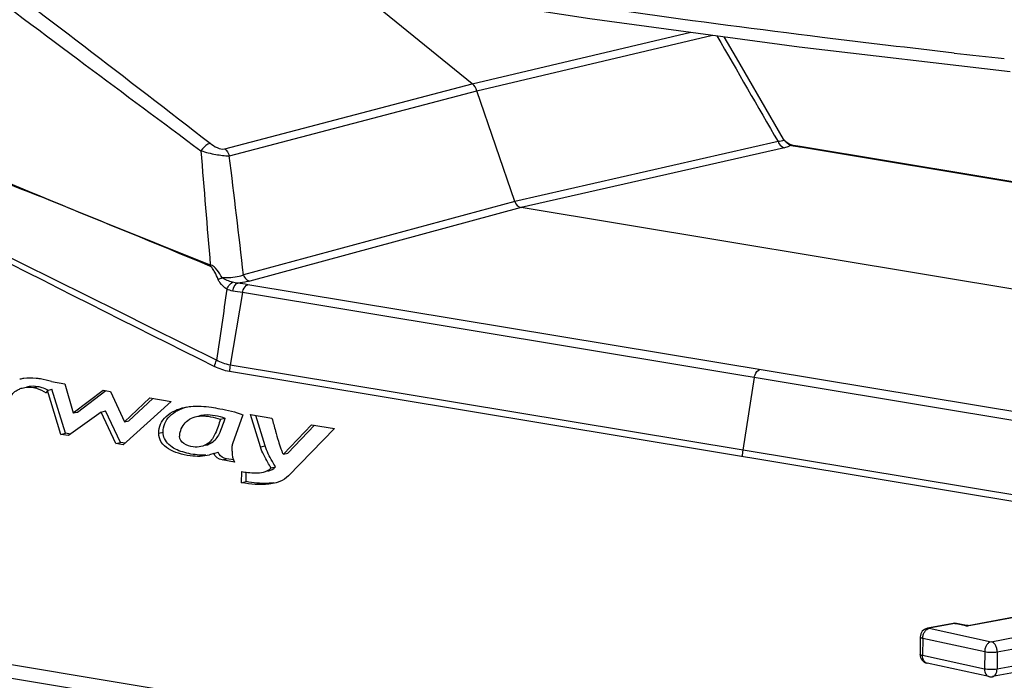
# Model space of a CAD drawing. Units: millimetres. Extents: x 0 to 4950, y 0 to 3500.
# Drawn here: x 1561 to 1672, y 431 to 505 of the extents above; entities that cross this region are included whole.
import ezdxf

# ---------------------------------------------------------------- set-up
doc = ezdxf.new("R2010")
doc.units = ezdxf.units.MM
doc.header["$LTSCALE"] = 272.25
doc.layers.get('0').update_dxf_attribs({"linetype": 'CONTINUOUS'})

msp = doc.modelspace()

# ---------------------------------------------------------------- linework, layer by layer
at = {"color": 7, "linetype": 'Continuous'}
for p, q in [((1611.88, 498.12), (1597.47, 509.86)), ((1611.88, 498.12), (1636.44, 503.91)), ((1612.41, 497.34), (1638.86, 503.58)), ((1584.08, 490.82), (1611.88, 498.12)), ((1584.6, 490.05), (1612.41, 497.34)), ((1616.65, 484.91), (1612.41, 497.34)), ((1646.23, 491.63), (1616.65, 484.91)), ((1646.93, 491.78), (1646.85, 491.9)), ((1646.97, 491.74), (1646.93, 491.78)), ((1647.11, 491.61), (1646.97, 491.74)), ((1647.47, 491.36), (1647.11, 491.61)), ((1647.47, 491.36), (1647.36, 491.4)), ((1647.47, 491.36), (1647.47, 491.36)), ((1647.81, 491.23), (1647.65, 491.23)), ((1647.93, 491.21), (1647.81, 491.23)), ((1648.89, 491.04), (1648.75, 491.04)), ((1648.75, 491.04), (1728.49, 477.82)), ((1646.94, 490.95), (1617.36, 484.22)), ((1616.65, 484.91), (1586.19, 476.66)), ((1617.36, 484.22), (1586.9, 475.97)), ((1710.78, 468.73), (1617.36, 484.22)), ((1701.63, 456.5), (1586.68, 475.56)), ((1586.08, 474.67), (1584.69, 466.54)), ((1701.04, 455.61), (1586.08, 474.67)), ((1699.77, 446.72), (1584.62, 465.82)), ((1699.83, 447.45), (1584.69, 466.54)), ((1564.64, 464.68), (1566.12, 464.44)), ((1643.56, 465.14), (1642.26, 457)), ((1562.6, 464.01), (1563.09, 464.15)), ((1564.16, 463.69), (1564.01, 463.43)), ((1564.16, 463.69), (1564.66, 463.84)), ((1565.69, 458.75), (1564.16, 463.69)), ((1566.19, 458.89), (1564.66, 463.84)), ((1566.12, 464.44), (1567.07, 461.16)), ((1567.07, 461.16), (1570.44, 463.72)), ((1567.55, 461.26), (1570.73, 463.67)), ((1570.44, 463.72), (1571.25, 463.58)), ((1571.25, 463.58), (1572.83, 460.17)), ((1578.06, 462.45), (1572.68, 457.59)), ((1572.83, 460.17), (1575.66, 462.85)), ((1573.32, 460.27), (1575.99, 462.8)), ((1575.66, 462.85), (1578.06, 462.45)), ((1570.19, 461.26), (1566.52, 458.62)), ((1567.07, 461.16), (1567.55, 461.26)), ((1570.19, 461.26), (1570.69, 461.4)), ((1571.87, 457.73), (1570.19, 461.26)), ((1572.37, 457.86), (1570.69, 461.4)), ((1572.83, 460.17), (1573.32, 460.27)), ((1583.59, 460.45), (1584.1, 460.58)), ((1586.12, 460.95), (1584.96, 457.7)), ((1586.99, 460.97), (1589.39, 460.58)), ((1588.1, 457.34), (1586.99, 460.97)), ((1588.61, 457.46), (1587.56, 460.88)), ((1576.67, 458.9), (1577.17, 459.02)), ((1590.68, 456.53), (1593.84, 459.84)), ((1591.18, 456.63), (1594.17, 459.78)), ((1596.41, 459.41), (1591.24, 454.09)), ((1593.84, 459.84), (1596.41, 459.41)), ((1565.69, 458.75), (1566.19, 458.89)), ((1566.52, 458.62), (1565.69, 458.75)), ((1566.76, 458.79), (1566.19, 458.89)), ((1571.87, 457.73), (1572.37, 457.86)), ((1572.89, 457.78), (1572.37, 457.86)), ((1582.25, 457.78), (1582.75, 457.89)), ((1572.68, 457.59), (1571.87, 457.73)), ((1582.85, 456.6), (1583.34, 456.74)), ((1588.1, 457.34), (1588.61, 457.46)), ((1582.85, 456.6), (1582.39, 456.45)), ((1583.78, 455.88), (1584.27, 456.02)), ((1585.19, 455.65), (1583.78, 455.88)), ((1585.09, 455.88), (1584.27, 456.02)), ((1590.68, 456.53), (1591.18, 456.63)), ((1585.98, 453.32), (1585.99, 454.57)), ((1586.49, 453.45), (1586.49, 454.5)), ((1589.29, 454.99), (1589.8, 455.11)), ((1585.98, 453.32), (1586.49, 453.45)), ((1757.99, 400.06), (1525.73, 438.57)), ((1674.51, 438.52), (1667.47, 437.21)), ((1667.57, 437.31), (1674.13, 438.53)), ((1758.9, 398.39), (1526.63, 436.9)), ((1665.89, 437.52), (1663.01, 436.98)), ((1666.08, 437.51), (1663.2, 436.98)), ((1663.2, 436.98), (1670.15, 435.47)), ((1667.47, 437.21), (1666.08, 437.51)), ((1667.19, 437.32), (1666.28, 437.51)), ((1662.19, 436.01), (1662.18, 434.05)), ((1662.47, 435.87), (1662.46, 433.91)), ((1662.47, 435.87), (1669.43, 434.36)), ((1670.15, 435.47), (1673.03, 436.01)), ((1670.84, 434.34), (1673.72, 434.88)), ((1669.41, 432.4), (1662.46, 433.91)), ((1669.43, 434.36), (1669.41, 432.4)), ((1670.84, 434.34), (1670.82, 432.38)), ((1669.91, 431.56), (1662.96, 433.06)), ((1673.7, 432.92), (1670.82, 432.38)), ((1673.19, 432.08), (1670.31, 431.55))]:
    msp.add_line(p, q, dxfattribs=at)
for points in [[(1603.31, 508.82), (1625.1, 505.44), (1648.6, 502.27), (1672.3, 499.5)], [(1646.85, 491.9), (1644.33, 496.23), (1641.55, 501.04), (1640.19, 503.4)], [(1647.81, 491.23), (1647.58, 491.3), (1647.47, 491.36)], [(1728.54, 477.84), (1648.72, 491.07), (1647.93, 491.21)], [(1582.41, 477.66), (1582.42, 477.7), (1582.44, 477.75), (1582.46, 477.8)], [(1667.57, 437.31), (1667.4, 437.29), (1667.19, 437.32)]]:
    msp.add_lwpolyline(points, dxfattribs=at)
for centre, radius, start, end in [((10100.4, 11934.24), 14266.41, 233.130064, 233.269885), ((3874.42, 1788.33), 2578.03, 209.89238, 210.19741), ((1834.94, 1996.18), 1504.12, 263.55107, 263.76708), ((584.71, -1848.98), 2531.31, 67.22715, 68.15098), ((6169.47, 6670.38), 7696.75, 233.288176, 233.408606), ((2441.96, 2712.95), 2394.49, 247.83062, 248.50391), ((8504.91, 14270.9), 15442.75, 243.135946, 243.369537), ((1660.87, 564.4), 74.36, 259.7638, 260.0448), ((1661.37, 567.28), 77.28, 260.0445, 260.3182), ((1661.82, 569.91), 79.94, 260.3182, 260.5859), ((3477.72, 640.52), 1902.23, 184.52017, 184.90727), ((-640.81, 218.87), 2241.87, 6.60306, 6.94755), ((-7677.58, -18120.29), 20766.6, 63.516242, 63.635632), ((-511.72, -4587.02), 5480.54, 67.53607, 67.73818), ((3567.93, 5438.86), 5343.62, 247.9809, 248.18815), ((1574.45, 401.77), 74.8, 80.5929, 81.4706), ((1574.64, 405.38), 70.23, 80.6269, 81.5315), ((1589.52, 465.77), 4.89, 170.8806, 179.4287), ((1562.18, 459.82), 5.25, 97.1702, 102.3854), ((1647.09, 456.22), 4.89, 170.8807, 179.4286), ((1663.19, 436), 1, 100.4983, 179.4831), ((1666.07, 436.54), 1, 77.7416, 100.5359), ((1663.18, 434.04), 1, 179.4788, 257.7599), ((1663.07, 433.55), 0.5, 246.696, 257.7223), ((1670.13, 432.53), 1, 257.7597, 280.5508)]:
    msp.add_arc(centre, radius, start, end, dxfattribs=at)
for centre, major_axis, ratio, start_param, end_param in [((1611.33, 496.9), (-0.36, 1.46), 0.773479, -1.461278, -0.801346), ((1617.37, 485.2), (-0.242, 0.97), 0.77343, -4.602668, -3.464475)]:
    msp.add_ellipse(centre, major_axis=major_axis, ratio=ratio, start_param=start_param, end_param=end_param, dxfattribs=at)
for points, knots in [([(1544.49, 520.43), (1547.67, 518.03), (1560.36, 508.41), (1573.02, 498.77), (1582.44, 491.45)], [0, 0, 0, 0, 0.250609, 1, 1, 1, 1]), ([(1666, 501.58), (1661.05, 502.14), (1641.97, 504.39), (1622.94, 507.04), (1608.89, 509.28)], [0, 0, 0, 0, 0.259204, 1, 1, 1, 1]), ([(1582.44, 491.45), (1582.35, 491.42), (1581.95, 491.22), (1581.62, 490.89), (1581.4, 490.61)], [0, 0, 0, 0, 0.202176, 1, 1, 1, 1]), ([(1582.44, 491.45), (1582.68, 491.25), (1583.18, 490.94), (1583.8, 490.75), (1584.08, 490.82)], [0, 0, 0, 0, 0.527681, 1, 1, 1, 1]), ([(1646.23, 491.63), (1646.26, 491.55), (1646.4, 491.24), (1646.7, 490.99), (1646.94, 490.95)], [0, 0, 0, 0, 0.275636, 1, 1, 1, 1]), ([(1646.85, 491.9), (1646.87, 491.86), (1646.81, 491.7), (1646.66, 491.69), (1646.58, 491.68)], [0, 0, 0, 0, 0.339531, 1, 1, 1, 1]), ([(1647.26, 491.47), (1647.28, 491.46), (1647.31, 491.43), (1647.34, 491.41), (1647.36, 491.4)], [0, 0, 0, 0, 0.505406, 1, 1, 1, 1]), ([(1647.36, 491.4), (1647.37, 491.38), (1647.41, 491.36), (1647.44, 491.34), (1647.46, 491.33)], [0, 0, 0, 0, 0.504926, 1, 1, 1, 1]), ([(1647.46, 491.33), (1647.47, 491.32), (1647.51, 491.3), (1647.54, 491.28), (1647.56, 491.27)], [0, 0, 0, 0, 0.505396, 1, 1, 1, 1]), ([(1647.56, 491.27), (1647.57, 491.26), (1647.61, 491.25), (1647.64, 491.23), (1647.65, 491.23)], [0, 0, 0, 0, 0.50568, 1, 1, 1, 1]), ([(1581.4, 490.61), (1581.95, 490.43), (1583.01, 490.18), (1584.09, 490.03), (1584.6, 490.05)], [0, 0, 0, 0, 0.531735, 1, 1, 1, 1]), ([(1583.78, 476.36), (1583.61, 476.65), (1583.27, 477.19), (1582.77, 477.74), (1582.46, 477.8)], [0, 0, 0, 0, 0.516031, 1, 1, 1, 1]), ([(1583.35, 476.14), (1583.23, 476.43), (1583.05, 476.85), (1582.74, 477.36), (1582.54, 477.6), (1582.41, 477.66)], [0, 0, 0, 0, 0.511258, 0.761769, 1, 1, 1, 1]), ([(1586.19, 476.66), (1586.04, 476.59), (1585.26, 476.34), (1584.43, 476.31), (1583.78, 476.36)], [0, 0, 0, 0, 0.20351, 1, 1, 1, 1]), ([(1586.19, 476.66), (1586.22, 476.57), (1586.36, 476.27), (1586.66, 476.01), (1586.9, 475.97)], [0, 0, 0, 0, 0.276602, 1, 1, 1, 1]), ([(1584.33, 475.08), (1584.02, 475.25), (1583.64, 475.6), (1583.4, 476.02), (1583.35, 476.14)], [0, 0, 0, 0, 0.738167, 1, 1, 1, 1]), ([(1584.33, 475.08), (1584.37, 475.16), (1584.52, 475.45), (1584.75, 475.72), (1584.97, 475.84)], [0, 0, 0, 0, 0.271368, 1, 1, 1, 1]), ([(1584.99, 474.85), (1585, 474.95), (1585.08, 475.29), (1585.3, 475.67), (1585.54, 475.74)], [0, 0, 0, 0, 0.299876, 1, 1, 1, 1]), ([(1586.9, 475.97), (1586.8, 475.95), (1586.36, 475.84), (1585.9, 475.78), (1585.54, 475.74)], [0, 0, 0, 0, 0.216727, 1, 1, 1, 1]), ([(1586.08, 474.67), (1586.1, 474.78), (1586.19, 475.13), (1586.43, 475.49), (1586.68, 475.56)], [0, 0, 0, 0, 0.295624, 1, 1, 1, 1]), ([(1643.56, 465.14), (1643.58, 465.25), (1643.67, 465.59), (1643.91, 465.96), (1644.15, 466.03)], [0, 0, 0, 0, 0.295624, 1, 1, 1, 1]), ([(1563.38, 464.98), (1563.22, 465.01), (1562.6, 465.09), (1561.98, 465.09), (1561.53, 465.03)], [0, 0, 0, 0, 0.265473, 1, 1, 1, 1]), ([(1560.06, 462.98), (1560.19, 463.35), (1560.69, 463.73), (1561.19, 463.92), (1561.34, 463.96)], [0, 0, 0, 0, 0.723338, 1, 1, 1, 1]), ([(1561.34, 463.96), (1561.43, 463.99), (1561.84, 464.08), (1562.28, 464.07), (1562.6, 464.01)], [0, 0, 0, 0, 0.228557, 1, 1, 1, 1]), ([(1561.83, 464.1), (1561.92, 464.12), (1562.33, 464.21), (1562.77, 464.2), (1563.09, 464.15)], [0, 0, 0, 0, 0.228623, 1, 1, 1, 1]), ([(1562.6, 464.01), (1562.71, 463.99), (1563.21, 463.87), (1563.68, 463.63), (1564.01, 463.43)], [0, 0, 0, 0, 0.226847, 1, 1, 1, 1]), ([(1576.67, 458.9), (1576.67, 459.24), (1576.8, 459.95), (1577.72, 461.15), (1578.83, 461.62), (1579.59, 461.79)], [0, 0, 0, 0, 0.232369, 0.472238, 1, 1, 1, 1]), ([(1577.17, 459.02), (1577.18, 459.34), (1577.29, 460.01), (1578.11, 461.17), (1579.13, 461.65), (1579.83, 461.84)], [0, 0, 0, 0, 0.233588, 0.474842, 1, 1, 1, 1]), ([(1579.59, 461.79), (1579.81, 461.84), (1580.8, 461.99), (1581.82, 461.92), (1582.59, 461.8)], [0, 0, 0, 0, 0.225991, 1, 1, 1, 1]), ([(1582.59, 461.8), (1582.9, 461.75), (1584.09, 461.53), (1585.29, 461.29), (1586.12, 460.95)], [0, 0, 0, 0, 0.262078, 1, 1, 1, 1]), ([(1579.02, 458.52), (1579.02, 458.69), (1579.1, 459.37), (1579.53, 460), (1579.94, 460.32)], [0, 0, 0, 0, 0.240335, 1, 1, 1, 1]), ([(1580.76, 460.72), (1580.97, 460.78), (1581.92, 460.92), (1582.88, 460.69), (1583.59, 460.45)], [0, 0, 0, 0, 0.219904, 1, 1, 1, 1]), ([(1581.25, 460.86), (1581.46, 460.92), (1582.42, 461.06), (1583.39, 460.83), (1584.1, 460.58)], [0, 0, 0, 0, 0.219992, 1, 1, 1, 1]), ([(1583.59, 460.45), (1583.43, 459.91), (1583.13, 458.96), (1582.6, 458.05), (1582.25, 457.78)], [0, 0, 0, 0, 0.559151, 1, 1, 1, 1]), ([(1584.1, 460.58), (1583.94, 460.04), (1583.63, 459.08), (1583.1, 458.17), (1582.75, 457.89)], [0, 0, 0, 0, 0.55866, 1, 1, 1, 1]), ([(1589.39, 460.58), (1589.52, 460.09), (1589.75, 459.23), (1590.07, 458.09), (1590.33, 457.31), (1590.51, 456.82), (1590.6, 456.59), (1590.68, 456.53)], [0, 0, 0, 0, 0.353031, 0.627601, 0.837923, 0.926014, 1, 1, 1, 1]), ([(1579.36, 456.78), (1578.8, 456.95), (1577.99, 457.33), (1577.28, 458.23), (1577.17, 458.77), (1577.17, 459.02)], [0, 0, 0, 0, 0.527102, 0.773377, 1, 1, 1, 1]), ([(1582.39, 456.44), (1581.69, 456.25), (1580.47, 456.26), (1578.92, 456.58), (1577.78, 457.06), (1576.88, 457.81), (1576.67, 458.55), (1576.67, 458.9)], [0, 0, 0, 0, 0.313675, 0.511609, 0.687206, 0.84964, 1, 1, 1, 1]), ([(1580.54, 457.36), (1580.18, 457.42), (1579.52, 457.59), (1579.01, 458.21), (1579.02, 458.52)], [0, 0, 0, 0, 0.544257, 1, 1, 1, 1]), ([(1581.97, 456.43), (1581.73, 456.42), (1580.85, 456.43), (1579.97, 456.59), (1579.36, 456.78)], [0, 0, 0, 0, 0.276287, 1, 1, 1, 1]), ([(1584.27, 456.02), (1584.18, 456.03), (1583.8, 456.16), (1583.47, 456.46), (1583.34, 456.74)], [0, 0, 0, 0, 0.232822, 1, 1, 1, 1]), ([(1584.89, 457.28), (1584.89, 457.13), (1584.9, 456.57), (1584.97, 455.98), (1585.19, 455.65)], [0, 0, 0, 0, 0.27912, 1, 1, 1, 1]), ([(1589.29, 454.99), (1589.16, 455.19), (1588.72, 455.94), (1588.29, 456.73), (1588.1, 457.34)], [0, 0, 0, 0, 0.269458, 1, 1, 1, 1]), ([(1589.8, 455.11), (1589.67, 455.31), (1589.22, 456.07), (1588.8, 456.85), (1588.61, 457.46)], [0, 0, 0, 0, 0.2698, 1, 1, 1, 1]), ([(1585.99, 454.57), (1586.22, 454.54), (1587.02, 454.42), (1587.85, 454.4), (1588.42, 454.52)], [0, 0, 0, 0, 0.281362, 1, 1, 1, 1]), ([(1589.61, 453.31), (1589.37, 453.28), (1588.33, 453.2), (1587.28, 453.32), (1586.49, 453.45)], [0, 0, 0, 0, 0.226845, 1, 1, 1, 1]), ([(1591.24, 454.09), (1590.97, 453.82), (1590.51, 453.53), (1590.01, 453.36), (1589.87, 453.33)], [0, 0, 0, 0, 0.735854, 1, 1, 1, 1]), ([(1589.87, 453.33), (1589.6, 453.25), (1588.31, 453.02), (1586.98, 453.15), (1585.98, 453.32)], [0, 0, 0, 0, 0.221041, 1, 1, 1, 1]), ([(1662.47, 435.87), (1662.48, 436), (1662.52, 436.25), (1662.67, 436.6), (1662.9, 436.86), (1663.1, 436.96), (1663.2, 436.98)], [0, 0, 0, 0, 0.273981, 0.542315, 0.786746, 1, 1, 1, 1]), ([(1663.2, 436.98), (1663.19, 436.98), (1663.12, 436.99), (1663.06, 436.99), (1663.01, 436.98)], [0, 0, 0, 0, 0.255043, 1, 1, 1, 1]), ([(1666.08, 437.51), (1666.06, 437.52), (1666, 437.53), (1665.93, 437.53), (1665.89, 437.52)], [0, 0, 0, 0, 0.255051, 1, 1, 1, 1]), ([(1666.08, 437.51), (1666.09, 437.52), (1666.16, 437.53), (1666.23, 437.52), (1666.28, 437.51)], [0, 0, 0, 0, 0.254845, 1, 1, 1, 1]), ([(1667.19, 437.32), (1667.21, 437.31), (1667.31, 437.29), (1667.4, 437.25), (1667.47, 437.21)], [0, 0, 0, 0, 0.24246, 1, 1, 1, 1]), ([(1667.57, 437.31), (1667.55, 437.31), (1667.51, 437.28), (1667.48, 437.24), (1667.47, 437.21)], [0, 0, 0, 0, 0.399339, 1, 1, 1, 1]), ([(1662.19, 436.01), (1662.19, 436), (1662.21, 435.96), (1662.27, 435.93), (1662.36, 435.89), (1662.43, 435.88), (1662.47, 435.87)], [0, 0, 0, 0, 0.1303, 0.332008, 0.622851, 1, 1, 1, 1]), ([(1670.15, 435.47), (1670.05, 435.45), (1669.85, 435.35), (1669.62, 435.09), (1669.47, 434.75), (1669.43, 434.49), (1669.43, 434.36)], [0, 0, 0, 0, 0.213255, 0.457687, 0.726021, 1, 1, 1, 1]), ([(1670.84, 434.34), (1670.84, 434.47), (1670.81, 434.73), (1670.66, 435.08), (1670.45, 435.35), (1670.25, 435.45), (1670.15, 435.47)], [0, 0, 0, 0, 0.276186, 0.545907, 0.789755, 1, 1, 1, 1]), ([(1662.46, 433.91), (1662.42, 433.92), (1662.35, 433.93), (1662.26, 433.97), (1662.2, 434), (1662.18, 434.04), (1662.18, 434.05)], [0, 0, 0, 0, 0.377233, 0.668088, 0.869745, 1, 1, 1, 1]), ([(1662.87, 433.09), (1662.81, 433.12), (1662.69, 433.21), (1662.55, 433.4), (1662.47, 433.64), (1662.46, 433.82), (1662.46, 433.91)], [0, 0, 0, 0, 0.216655, 0.454112, 0.71651, 1, 1, 1, 1]), ([(1669.43, 434.36), (1669.53, 434.34), (1669.77, 434.3), (1670.13, 434.29), (1670.49, 434.3), (1670.73, 434.32), (1670.84, 434.34)], [0, 0, 0, 0, 0.228251, 0.497067, 0.767417, 1, 1, 1, 1]), ([(1670.82, 432.38), (1670.71, 432.36), (1670.48, 432.34), (1670.11, 432.33), (1669.75, 432.35), (1669.51, 432.38), (1669.41, 432.4)], [0, 0, 0, 0, 0.232583, 0.502934, 0.771751, 1, 1, 1, 1]), ([(1669.41, 432.4), (1669.41, 432.3), (1669.43, 432.1), (1669.53, 431.84), (1669.69, 431.64), (1669.84, 431.57), (1669.91, 431.56)], [0, 0, 0, 0, 0.287552, 0.550244, 0.784829, 1, 1, 1, 1]), ([(1670.31, 431.55), (1670.38, 431.56), (1670.53, 431.63), (1670.69, 431.83), (1670.8, 432.09), (1670.82, 432.28), (1670.82, 432.38)], [0, 0, 0, 0, 0.211845, 0.445188, 0.709225, 1, 1, 1, 1])]:
    msp.add_open_spline(points, degree=3, knots=knots, dxfattribs=at)
for points in [[(1646.58, 491.68), (1646.46, 491.65), (1646.35, 491.64), (1646.23, 491.63)], [(1647.21, 491.01), (1647.12, 490.99), (1647.03, 490.97), (1646.94, 490.95)], [(1646.97, 491.74), (1647.06, 491.65), (1647.16, 491.56), (1647.26, 491.47)], [(1647.41, 491.09), (1647.34, 491.06), (1647.28, 491.03), (1647.21, 491.01)], [(1647.65, 491.23), (1647.59, 491.16), (1647.5, 491.12), (1647.41, 491.09)], [(1584.08, 490.82), (1584.32, 490.62), (1584.5, 490.34), (1584.6, 490.05)], [(1583.35, 476.14), (1583.49, 476.23), (1583.63, 476.3), (1583.78, 476.36)], [(1584.97, 475.84), (1584.55, 475.95), (1584.12, 476.1), (1583.78, 476.36)], [(1585.54, 475.74), (1585.35, 475.75), (1585.15, 475.79), (1584.97, 475.84)], [(1584.33, 475.08), (1583.94, 472.41), (1583.55, 469.74), (1583.16, 467.08)], [(1584.99, 474.85), (1584.76, 474.88), (1584.53, 474.96), (1584.33, 475.08)], [(1582.94, 466.38), (1583, 466.62), (1583.07, 466.85), (1583.16, 467.08)], [(1584.69, 466.54), (1584.15, 466.63), (1583.63, 466.82), (1583.16, 467.08)], [(1584.62, 465.82), (1584.04, 465.91), (1583.47, 466.11), (1582.94, 466.38)], [(1564.64, 464.68), (1564.22, 464.79), (1563.81, 464.91), (1563.38, 464.98)], [(1563.09, 464.15), (1563.24, 464.12), (1563.4, 464.08), (1563.54, 464.03)], [(1563.54, 464.03), (1563.77, 463.95), (1563.98, 463.85), (1564.19, 463.74)], [(1579.94, 460.32), (1580.19, 460.5), (1580.47, 460.64), (1580.76, 460.72)], [(1582.75, 457.89), (1582.51, 457.69), (1582.21, 457.56), (1581.91, 457.49)], [(1581.41, 457.38), (1581.13, 457.32), (1580.83, 457.31), (1580.54, 457.36)], [(1582.25, 457.78), (1582.01, 457.58), (1581.71, 457.45), (1581.41, 457.38)], [(1584.96, 457.7), (1584.91, 457.57), (1584.89, 457.42), (1584.89, 457.28)], [(1583.78, 455.88), (1583.39, 455.94), (1583.02, 456.25), (1582.85, 456.6)], [(1588.42, 454.52), (1588.74, 454.59), (1589.07, 454.74), (1589.29, 454.99)], [(1588.91, 454.63), (1589.24, 454.7), (1589.58, 454.86), (1589.8, 455.11)]]:
    msp.add_open_spline(points, degree=3, dxfattribs=at)

doc.saveas('drawing.dxf')
